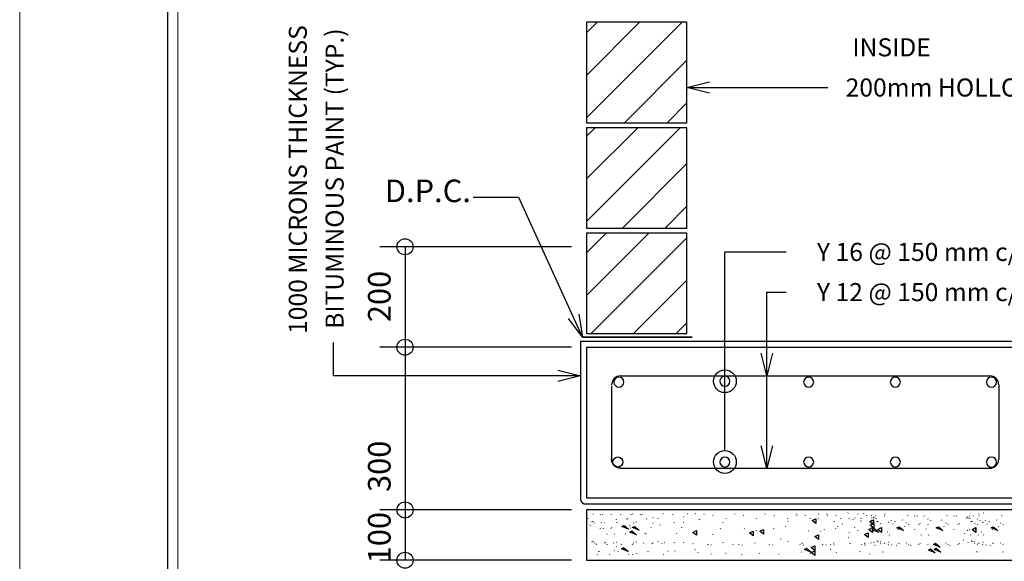
# Model space of a CAD drawing. Units: inches. Extents: x -137364 to 793991, y -33537 to 610152.
# Drawn here: x 671409 to 681214, y 447893 to 453284 of the extents above; entities that cross this region are included whole.
import ezdxf
from ezdxf.enums import TextEntityAlignment as Align

# ---------------------------------------------------------------- set-up
doc = ezdxf.new("R2010")
doc.units = ezdxf.units.IN
doc.header["$LTSCALE"] = 800
doc.header["$MEASUREMENT"] = 0
doc.linetypes.add('HIDDEN', pattern=[9.525, 6.35, -3.175])
for name, color, linetype in [('45', 7, 'Continuous'), ('47', 7, 'Continuous'), ('48', 7, 'Continuous'), ('50', 7, 'Continuous'), ('58', 7, 'Continuous'), ('BORDER', 7, 'Continuous')]:
    doc.layers.add(name, color=color, linetype=linetype)
doc.layers.add('STAIR', color=2, linetype='Continuous', lineweight=15)
doc.layers.add('WALL', color=4, linetype='Continuous', lineweight=35)

msp = doc.modelspace()

# ---------------------------------------------------------------- linework, layer by layer
at = {"layer": '45', "color": 5, "linetype": 'Continuous'}
for p, q in [((677393.67066, 449739.18307), (681068.66146, 449739.18307)), ((677303.67088, 449639.18332), (677303.67088, 448881.68521)), ((681158.66123, 449649.18329), (681158.66123, 448909.18515)), ((677393.67066, 448819.18537), (681068.66146, 448819.18537))]:
    msp.add_line(p, q, dxfattribs=at)
at = {"layer": '45', "color": 5, "linetype": 'Continuous', "extrusion": (0, 0, -1)}
for centre in [(-677376.2995, 449677.19802), (-678431.85213, 449685.70517), (-679265.68962, 449676.99802), (-680128.5512, 449676.99802), (-681086.03262, 449677.19802), (-678431.85213, 448881.47041), (-679265.68962, 448881.37042), (-680128.5512, 448881.37042), (-681086.03262, 448881.17042)]:
    msp.add_circle(centre, 49.99987, dxfattribs=at)
at = {"layer": '45', "color": 5, "linetype": 'Continuous'}
msp.add_circle((677366.19953, 448881.67041), 49.99987, dxfattribs=at)
for centre, start, end in [((677393.67066, 449649.18329), 90, 180), ((681068.66146, 449649.18329), 0, 90), ((681068.66146, 448909.18515), 270, 0)]:
    msp.add_arc(centre, 89.99977, start, end, dxfattribs=at)
at = {"layer": '45', "color": 5, "linetype": 'Continuous', "extrusion": (0, 0, -1)}
msp.add_arc((-677393.67066, 448909.18515), 89.99977, 270, 0, dxfattribs=at)
at = {"layer": '47', "color": 5, "linetype": 'HIDDEN'}
msp.add_line((676993.67166, 450084.1822), (678113.66886, 450084.1822), dxfattribs=at)
at = {"layer": '47', "color": 3, "linetype": 'HIDDEN', "ltscale": 700}
for p, q in [((676993.67166, 450084.1822), (676993.67166, 448514.18613)), ((676993.67166, 450084.1822), (681463.66047, 450084.1822)), ((677043.67153, 448464.18626), (681453.6605, 448464.18626))]:
    msp.add_line(p, q, dxfattribs=at)
at = {"layer": '47', "color": 3, "linetype": 'HIDDEN'}
msp.add_arc((677043.67153, 448514.18613), 49.99987, 180, 270, dxfattribs=at)
at = {"layer": '48', "color": 2, "linetype": 'Continuous'}
for p, q in [((677118.97134, 448364.98651), (677121.17134, 448361.58652)), ((677189.77117, 448359.18652), (677192.07116, 448355.78653)), ((677212.27111, 448359.18652), (677214.57111, 448355.78653)), ((677297.9709, 448359.18652), (677300.27089, 448355.78653)), ((677391.37066, 448359.18652), (677393.57066, 448355.78653)), ((677493.97041, 448363.58651), (677496.2704, 448360.18652)), ((677510.77036, 448364.98651), (677512.97036, 448361.58652)), ((677587.37017, 448363.58651), (677589.57017, 448360.18652)), ((677604.07013, 448359.18652), (677606.37012, 448355.78653)), ((677814.9696, 448369.3865), (677817.1696, 448365.98651)), ((677908.26937, 448363.58651), (677910.56936, 448360.18652)), ((678059.96899, 448369.3865), (678062.26898, 448365.98651)), ((678135.7688, 448369.3865), (678138.16879, 448365.98651)), ((678220.66859, 448367.1865), (678221.16859, 448361.98652)), ((678310.96836, 448351.98654), (678313.16836, 448348.48655)), ((678526.76782, 448367.1865), (678527.36782, 448361.98652)), ((678616.9676, 448351.98654), (678619.36759, 448348.48655)), ((678832.96706, 448367.1865), (678833.46705, 448361.98652)), ((678923.06683, 448351.98654), (678925.36682, 448348.48655)), ((679138.96629, 448367.1865), (679139.56629, 448361.98652)), ((679147.56627, 448351.98654), (679149.86626, 448348.48655)), ((679229.16606, 448351.98654), (679231.46606, 448348.48655)), ((679363.46573, 448367.1865), (679363.96573, 448361.98652)), ((679445.06552, 448367.1865), (679445.76552, 448361.98652)), ((679453.5655, 448351.98654), (679455.9655, 448348.48655)), ((679535.3653, 448351.98654), (679537.56529, 448348.48655)), ((679656.56499, 448372.08649), (679658.76499, 448377.18648)), ((679751.16476, 448367.1865), (679751.76476, 448361.98652)), ((679813.5646, 448364.88651), (679815.7646, 448370.08649)), ((679841.46453, 448351.98654), (679843.76453, 448348.48655)), ((679891.76441, 448350.58654), (679894.1644, 448355.78653)), ((680019.31003, 448367.1865), (680019.81002, 448361.98652)), ((680249.10945, 448351.98654), (680251.30945, 448348.58655)), ((680640.80847, 448352.18654), (680643.00847, 448348.78655)), ((680957.36174, 448367.1865), (680957.86174, 448361.98652)), ((681006.16162, 448372.08649), (681008.36161, 448377.18648)), ((681187.16116, 448351.98654), (681189.36116, 448348.58655)), ((677066.37148, 448318.38662), (677068.67147, 448314.88663)), ((677066.37148, 448318.38662), (677068.67147, 448314.88663)), ((677088.77142, 448252.58679), (677090.97141, 448249.2868)), ((677108.07137, 448289.1867), (677110.37137, 448285.68671)), ((677116.27135, 448289.1867), (677118.57135, 448285.68671)), ((677130.57132, 448277.38673), (677132.97131, 448273.98674)), ((677198.37115, 448278.78672), (677200.57114, 448275.48673)), ((677229.77107, 448277.38673), (677231.97106, 448273.98674)), ((677347.27077, 448312.48664), (677349.57077, 448308.98665)), ((677347.27077, 448312.48664), (677349.57077, 448309.08665)), ((677350.57077, 448283.28671), (677352.77076, 448279.78672)), ((677455.4705, 448312.48664), (677457.7705, 448308.98665)), ((677455.4705, 448312.48664), (677457.7705, 448309.08665)), ((677458.1705, 448318.38662), (677460.47049, 448314.88663)), ((677458.1705, 448318.38662), (677460.47049, 448314.88663)), ((677480.57044, 448252.58679), (677482.77043, 448249.2868)), ((677522.37034, 448277.38673), (677524.77033, 448273.98674)), ((677546.57027, 448287.6867), (677548.77027, 448284.18671)), ((677651.47001, 448316.88663), (677653.77001, 448313.38664)), ((677651.47001, 448316.88663), (677653.77001, 448313.48664)), ((677714.96985, 448329.9866), (677717.16985, 448326.5866)), ((677714.96985, 448277.38673), (677717.16985, 448273.98674)), ((677762.36973, 448322.78661), (677764.66973, 448319.28662)), ((677784.76968, 448256.98678), (677786.96967, 448253.68679)), ((677925.76933, 448281.78672), (677927.96932, 448278.38672)), ((678019.16909, 448334.38658), (678021.36909, 448330.98659)), ((678019.16909, 448281.78672), (678021.36909, 448278.38672)), ((678176.6687, 448311.08664), (678178.86869, 448307.58665)), ((678176.6687, 448310.98664), (678178.96869, 448307.58665)), ((678409.96811, 448281.78672), (678412.36811, 448278.38672)), ((678442.26803, 448314.98663), (678444.66803, 448320.08662)), ((678442.36803, 448314.88663), (678444.66803, 448320.08662)), ((678748.36727, 448314.88663), (678750.76726, 448320.08662)), ((678748.46727, 448314.98663), (678750.66726, 448320.08662)), ((679054.5665, 448314.88663), (679056.7665, 448320.08662)), ((679054.5665, 448314.98663), (679056.7665, 448320.08662)), ((679057.76649, 448293.58669), (679060.16649, 448290.08669)), ((679278.96594, 448314.88663), (679281.36593, 448320.08662)), ((679279.06594, 448314.98663), (679281.26593, 448320.08662)), ((679360.66573, 448314.88663), (679362.96573, 448320.08662)), ((679360.66573, 448314.98663), (679362.86573, 448320.08662)), ((679520.96533, 448286.3867), (679523.16533, 448291.38669)), ((679585.16517, 448314.88663), (679587.36517, 448320.08662)), ((679600.56513, 448264.68676), (679602.76513, 448261.38677)), ((679666.66497, 448314.98663), (679669.06496, 448320.08662)), ((679666.76497, 448314.88663), (679669.06496, 448320.08662)), ((679707.16487, 448307.78665), (679709.46486, 448312.88664)), ((679707.16487, 448307.78665), (679709.46486, 448312.88664)), ((679727.86482, 448321.98662), (679730.16481, 448327.1866)), ((679784.96467, 448293.38669), (679787.36467, 448298.58667)), ((679787.46467, 448314.98663), (679789.86466, 448320.08662)), ((679884.46442, 448276.18673), (679886.76442, 448272.68674)), ((679891.9644, 448300.58667), (679894.3644, 448305.78666)), ((679892.31034, 448321.98662), (679894.61034, 448327.2866)), ((679898.96439, 448279.18672), (679901.16438, 448284.38671)), ((679911.1103, 448329.1866), (679913.41029, 448334.38658)), ((679913.41029, 448321.98662), (679915.81028, 448327.2866)), ((679928.11025, 448346.18655), (679930.41025, 448342.78656)), ((679934.71024, 448314.98663), (679937.11023, 448320.08662)), ((679934.91024, 448314.88663), (679937.11023, 448320.08662)), ((679946.51021, 448286.3867), (679948.7102, 448291.38669)), ((679954.61019, 448286.3867), (679956.91018, 448291.38669)), ((679980.71012, 448270.28674), (679982.91012, 448266.78675)), ((680021.51002, 448346.18655), (680023.71001, 448342.78656)), ((680060.90992, 448279.18672), (680063.30992, 448284.38671)), ((680061.70992, 448279.18672), (680063.90991, 448284.38671)), ((680085.60986, 448299.48667), (680087.90985, 448295.98668)), ((680085.60986, 448299.48667), (680087.90985, 448296.08668)), ((680103.80981, 448264.68676), (680106.00981, 448261.38677)), ((680125.10976, 448286.3867), (680127.50976, 448291.38669)), ((680196.50958, 448305.38666), (680198.80958, 448301.88667)), ((680196.50958, 448305.38666), (680198.80958, 448301.88667)), ((680238.10948, 448276.38673), (680240.40947, 448272.88674)), ((680260.70942, 448264.38676), (680263.10942, 448260.98677)), ((680319.80927, 448346.38655), (680322.10927, 448342.98656)), ((680342.40922, 448346.18655), (680344.70921, 448342.78656)), ((680359.90917, 448264.38676), (680362.10917, 448260.98677)), ((680372.40914, 448270.48674), (680374.60914, 448266.98675)), ((680413.20904, 448346.38655), (680415.40903, 448342.98656)), ((680453.30894, 448316.98663), (680455.50893, 448313.58664)), ((680453.30894, 448264.38676), (680455.50893, 448260.98677)), ((680477.30888, 448299.68667), (680479.60887, 448296.18668)), ((680477.30888, 448299.68667), (680479.60887, 448296.28668)), ((680588.2086, 448305.58666), (680590.5086, 448302.08666)), ((680588.2086, 448305.58666), (680590.5086, 448302.08666)), ((680629.9085, 448276.38673), (680632.20849, 448272.88674)), ((680652.40844, 448264.58676), (680654.80844, 448261.18677)), ((680711.60829, 448346.38655), (680713.90829, 448342.98656)), ((680734.10824, 448346.38655), (680736.40823, 448342.98656)), ((680751.60819, 448264.58676), (680753.80819, 448261.18677)), ((680764.20816, 448270.48674), (680766.40816, 448266.98675)), ((680830.36206, 448321.98662), (680832.66205, 448327.2866)), ((680849.16201, 448329.1866), (680851.462, 448334.38658)), ((680851.462, 448321.98662), (680853.862, 448327.2866)), ((680866.16197, 448346.18655), (680868.46196, 448342.78656)), ((680872.76195, 448314.98663), (680875.16194, 448320.08662)), ((680872.96195, 448314.88663), (680875.16194, 448320.08662)), ((680884.56192, 448286.3867), (680886.76192, 448291.38669)), ((680892.6619, 448286.3867), (680894.96189, 448291.38669)), ((680905.00781, 448346.38655), (680907.2078, 448342.98656)), ((680918.76183, 448270.28674), (680920.96183, 448266.78675)), ((680945.00771, 448317.18663), (680947.2077, 448313.78664)), ((680945.00771, 448264.58676), (680947.2077, 448261.18677)), ((680959.56173, 448346.18655), (680961.76173, 448342.78656)), ((680969.10765, 448299.68667), (680971.40764, 448296.18668)), ((680969.10765, 448299.68667), (680971.40764, 448296.28668)), ((680998.96163, 448279.18672), (681001.36163, 448284.38671)), ((680999.76163, 448279.18672), (681001.96163, 448284.38671)), ((681023.66157, 448299.48667), (681025.96157, 448295.98668)), ((681023.66157, 448299.48667), (681025.96157, 448296.08668)), ((681041.86153, 448264.68676), (681044.06152, 448261.38677)), ((681063.16147, 448286.3867), (681065.56147, 448291.38669)), ((681134.56129, 448305.38666), (681136.86129, 448301.88667)), ((681134.56129, 448305.38666), (681136.86129, 448301.88667)), ((681176.16119, 448276.38673), (681178.46118, 448272.88674)), ((681198.76113, 448264.38676), (681201.16113, 448260.98677)), ((677187.87117, 448221.88687), (677190.07117, 448218.58687)), ((677217.8711, 448221.88687), (677220.07109, 448218.58687)), ((677254.871, 448168.187), (677257.071, 448164.88701)), ((677296.0709, 448221.88687), (677298.2709, 448218.58687)), ((677302.37089, 448229.58685), (677304.57088, 448226.28685)), ((677330.27082, 448168.187), (677332.47081, 448164.88701)), ((677438.47055, 448168.187), (677440.67054, 448164.88701)), ((677492.07041, 448226.28685), (677494.27041, 448222.98686)), ((677634.47005, 448172.58699), (677636.67005, 448169.287)), ((677646.67002, 448168.187), (677648.87002, 448164.88701)), ((677694.16991, 448229.58685), (677696.3699, 448226.28685)), ((677950.86926, 448172.58699), (677953.06926, 448169.287)), ((677998.36914, 448233.98684), (678000.56914, 448230.68684)), ((678109.06887, 448180.28697), (678111.26886, 448176.98698)), ((678306.76837, 448164.98701), (678308.96837, 448161.68702)), ((678385.86817, 448218.58687), (678388.06817, 448215.28688)), ((678623.16758, 448218.58687), (678625.36757, 448215.28688)), ((678741.86728, 448203.28691), (678744.06728, 448199.98692)), ((678915.86685, 448218.58687), (678918.06684, 448215.28688)), ((679034.46655, 448241.68682), (679036.66655, 448238.38682)), ((679263.86598, 448195.58693), (679266.06597, 448192.28694)), ((679382.46568, 448195.58693), (679384.66567, 448192.28694)), ((679418.66559, 448210.98689), (679420.86558, 448207.6869)), ((679532.7653, 448218.58687), (679534.9653, 448215.28688)), ((679553.16525, 448241.68682), (679555.36525, 448238.38682)), ((679667.26497, 448180.28697), (679669.46496, 448176.98698)), ((679722.66483, 448233.98684), (679724.86482, 448230.68684)), ((679750.86476, 448203.28691), (679753.06475, 448199.98692)), ((679906.01031, 448203.28691), (679908.2103, 448199.98692)), ((679910.6103, 448203.28691), (679912.81029, 448199.98692)), ((679926.21026, 448208.8869), (679928.41025, 448205.58691)), ((680048.40995, 448187.98695), (680050.60995, 448184.68696)), ((680068.6099, 448155.18703), (680070.8099, 448151.88704)), ((680155.80968, 448210.98689), (680158.00968, 448207.6869)), ((680218.90953, 448239.58682), (680221.10952, 448236.28683)), ((680317.90928, 448209.0869), (680320.10927, 448205.78691)), ((680385.00911, 448155.18703), (680387.20911, 448151.88704)), ((680432.50899, 448216.58688), (680434.70899, 448213.28689)), ((680460.30892, 448155.38703), (680462.50892, 448152.08704)), ((680610.60855, 448239.78682), (680612.80854, 448236.48683)), ((680709.7083, 448209.0869), (680711.90829, 448205.78691)), ((680818.60803, 448174.48698), (680820.80802, 448171.18699)), ((680844.06202, 448203.28691), (680846.26202, 448199.98692)), ((680848.66201, 448203.28691), (680850.862, 448199.98692)), ((680864.26197, 448208.8869), (680866.46197, 448205.58691)), ((680876.70788, 448155.38703), (680878.90787, 448152.08704)), ((680924.20776, 448216.78688), (680926.40776, 448213.48689)), ((680952.10769, 448155.38703), (680954.30769, 448152.08704)), ((680986.46167, 448187.98695), (680988.66166, 448184.68696)), ((681006.66161, 448155.18703), (681008.86161, 448151.88704)), ((681093.8614, 448210.98689), (681096.06139, 448207.6869)), ((681156.96124, 448239.58682), (681159.16123, 448236.28683)), ((677107.97137, 448089.0872), (677110.37137, 448085.78721)), ((677116.17135, 448089.0872), (677118.57135, 448085.78721)), ((677130.57132, 448077.38723), (677132.77131, 448073.88724)), ((677148.87127, 448065.78726), (677151.17126, 448062.18727)), ((677148.97127, 448065.78726), (677151.17126, 448062.18727)), ((677229.77107, 448077.38723), (677231.97106, 448073.88724)), ((677242.17104, 448083.18721), (677244.57103, 448079.78722)), ((677257.071, 448065.78726), (677259.37099, 448062.18727)), ((677257.171, 448065.78726), (677259.37099, 448062.18727)), ((677323.07083, 448077.38723), (677325.47083, 448073.88724)), ((677350.37077, 448083.18721), (677352.77076, 448079.78722)), ((677399.77064, 448065.78726), (677402.17064, 448062.18727)), ((677399.77064, 448065.78726), (677402.07064, 448062.18727)), ((677507.97037, 448065.78726), (677510.37037, 448062.18727)), ((677507.97037, 448065.78726), (677510.27037, 448062.18727)), ((677522.37034, 448077.38723), (677524.57033, 448073.88724)), ((677546.37028, 448087.5872), (677548.77027, 448084.18721)), ((677621.57009, 448077.38723), (677623.77008, 448073.88724)), ((677703.96988, 448070.18725), (677706.36987, 448066.58725)), ((677703.96988, 448070.18725), (677706.26987, 448066.58725)), ((677714.86985, 448077.38723), (677717.26985, 448073.88724)), ((677762.16974, 448093.48719), (677764.56973, 448090.1872)), ((677803.06963, 448070.18725), (677805.36963, 448066.58725)), ((677803.16963, 448070.18725), (677805.36963, 448066.58725)), ((677826.56957, 448081.78722), (677828.76957, 448078.28723)), ((677925.76933, 448081.78722), (677927.96932, 448078.28723)), ((678019.06909, 448081.78722), (678021.46909, 448078.28723)), ((678112.46886, 448070.18725), (678114.66885, 448066.58725)), ((678112.56886, 448070.18725), (678114.76885, 448066.58725)), ((678259.86849, 448059.88727), (678262.26848, 448056.58728)), ((678259.96849, 448059.98727), (678262.26848, 448056.48728)), ((678292.66841, 448058.58727), (678295.0684, 448055.08728)), ((678292.76841, 448058.58727), (678294.9684, 448055.18728)), ((678410.06811, 448081.78722), (678412.26811, 448078.28723)), ((678509.16787, 448064.38726), (678511.56786, 448060.88727)), ((678509.26787, 448064.18726), (678511.46786, 448060.88727)), ((678565.96772, 448059.98727), (678568.36772, 448056.48728)), ((678566.06772, 448059.88727), (678568.26772, 448056.58728)), ((678598.66764, 448058.58727), (678601.06764, 448055.08728)), ((678598.76764, 448058.58727), (678601.16764, 448055.18728)), ((678730.86731, 448076.08723), (678733.2673, 448072.58724)), ((678872.16696, 448059.98727), (678874.56695, 448056.48728)), ((678872.16696, 448059.88727), (678874.36695, 448056.58728)), ((678904.96687, 448058.58727), (678907.16687, 448055.18728)), ((678904.96687, 448058.58727), (678907.16687, 448055.08728)), ((678985.66667, 448118.38712), (678987.86667, 448114.78713)), ((679057.76649, 448093.48719), (679059.96649, 448090.1872)), ((679178.26619, 448059.98727), (679180.56619, 448056.48728)), ((679178.26619, 448059.88727), (679180.46619, 448056.58728)), ((679199.66614, 448072.08724), (679201.86613, 448077.18723)), ((679211.06611, 448058.58727), (679213.3661, 448055.18728)), ((679211.06611, 448058.58727), (679213.2661, 448055.08728)), ((679402.66563, 448059.88727), (679404.96562, 448056.58728)), ((679402.76563, 448059.98727), (679405.06562, 448056.48728)), ((679435.46555, 448058.58727), (679437.76554, 448055.18728)), ((679435.46555, 448058.58727), (679437.76554, 448055.08728)), ((679484.26543, 448059.88727), (679486.66542, 448056.58728)), ((679484.36542, 448059.98727), (679486.66542, 448056.48728)), ((679511.86536, 448077.08723), (679514.06535, 448073.48724)), ((679517.06534, 448058.58727), (679519.36534, 448055.08728)), ((679517.16534, 448058.58727), (679519.46534, 448055.18728)), ((679663.86498, 448134.28708), (679666.06497, 448130.98709)), ((679678.56494, 448072.08724), (679680.96493, 448077.18723)), ((679790.36466, 448059.88727), (679792.76465, 448056.58728)), ((679790.56466, 448059.98727), (679792.76465, 448056.48728)), ((679823.16458, 448058.58727), (679825.56457, 448055.08728)), ((679823.36458, 448072.08724), (679825.56457, 448077.18723)), ((679823.36458, 448058.58727), (679825.56457, 448055.18728)), ((679884.36442, 448076.08723), (679886.76442, 448072.78724)), ((679913.41029, 448079.08722), (679915.81028, 448084.38721)), ((679925.26432, 448052.78729), (679927.56432, 448049.1873)), ((679925.36432, 448052.78729), (679927.56432, 448049.1873)), ((679949.4102, 448093.48719), (679951.7102, 448098.58717)), ((679954.61019, 448086.28721), (679956.81018, 448091.38719)), ((679977.71013, 448086.28721), (679979.91012, 448091.38719)), ((679980.51012, 448070.18725), (679982.91012, 448066.78725)), ((680020.81002, 448072.08724), (680023.01002, 448077.18723)), ((680058.50993, 448059.98727), (680060.90992, 448056.48728)), ((680058.60993, 448059.88727), (680060.80992, 448056.58728)), ((680061.60992, 448079.08722), (680064.00991, 448084.38721)), ((680091.20985, 448058.58727), (680093.60984, 448055.08728)), ((680091.30985, 448058.58727), (680093.70984, 448055.18728)), ((680138.10973, 448052.78729), (680140.50972, 448049.1873)), ((680138.10973, 448052.78729), (680140.40972, 448049.1873)), ((680163.50967, 448072.08724), (680165.80966, 448077.18723)), ((680238.00948, 448076.28723), (680240.40947, 448072.98724)), ((680260.70942, 448064.38726), (680262.90942, 448060.88727)), ((680278.90938, 448052.98729), (680281.20937, 448049.3873)), ((680279.00938, 448052.98729), (680281.20937, 448049.3873)), ((680359.90917, 448064.38726), (680362.10917, 448060.88727)), ((680372.20914, 448070.38724), (680374.60914, 448066.98725)), ((680453.20894, 448064.38726), (680455.60893, 448060.88727)), ((680529.80875, 448052.98729), (680532.20874, 448049.3873)), ((680529.80875, 448052.98729), (680532.10874, 448049.3873)), ((680629.8085, 448076.28723), (680632.20849, 448072.98724)), ((680652.40844, 448064.58726), (680654.60844, 448061.08727)), ((680670.7084, 448052.98729), (680673.00839, 448049.3873)), ((680670.8084, 448052.98729), (680673.00839, 448049.3873)), ((680751.60819, 448064.58726), (680753.80819, 448061.08727)), ((680764.00816, 448070.38724), (680766.40816, 448066.98725)), ((680808.90805, 448108.18715), (680811.10804, 448104.88716)), ((680851.462, 448079.08722), (680853.862, 448084.38721)), ((680887.46191, 448093.48719), (680889.76191, 448098.58717)), ((680892.6619, 448086.28721), (680894.86189, 448091.38719)), ((680915.76184, 448086.28721), (680917.96184, 448091.38719)), ((680918.56184, 448070.18725), (680920.96183, 448066.78725)), ((680944.90771, 448064.58726), (680947.3077, 448061.08727)), ((680958.86173, 448072.08724), (680961.06173, 448077.18723)), ((680996.56164, 448059.98727), (680998.96163, 448056.48728)), ((680996.66164, 448059.88727), (680998.86163, 448056.58728)), ((680999.66163, 448079.08722), (681002.06163, 448084.38721)), ((681029.26156, 448058.58727), (681031.66155, 448055.08728)), ((681029.36156, 448058.58727), (681031.76155, 448055.18728)), ((681076.16144, 448052.78729), (681078.56144, 448049.1873)), ((681076.16144, 448052.78729), (681078.46144, 448049.1873)), ((681101.56138, 448072.08724), (681103.86137, 448077.18723)), ((681176.06119, 448076.28723), (681178.46118, 448072.98724)), ((681198.76113, 448064.38726), (681200.96113, 448060.88727)), ((677159.87124, 447960.78752), (677162.07124, 447957.38753)), ((677173.87121, 447991.08744), (677176.1712, 447987.58745)), ((677178.7712, 447994.48743), (677180.97119, 447991.18744)), ((677283.67093, 447965.18751), (677285.87093, 447961.78752)), ((677328.87082, 448001.28742), (677331.07081, 447997.88743)), ((677348.87077, 448042.28732), (677351.07076, 448038.78732)), ((677365.57073, 447991.08744), (677367.87072, 447987.58745)), ((677467.97047, 447997.98743), (677470.27047, 447994.48743)), ((677471.27046, 447964.88751), (677473.57046, 447961.38752)), ((677510.57036, 447963.58751), (677512.87036, 447960.08752)), ((677550.07027, 447970.48749), (677552.37026, 447966.9875)), ((677663.26998, 447992.68744), (677665.66998, 447989.28745)), ((677820.36959, 447960.78752), (677822.56958, 447957.38753)), ((677862.36948, 447997.98743), (677864.66948, 447994.48743)), ((677932.56931, 447997.58743), (677934.8693, 447994.08744)), ((678132.16881, 448011.78739), (678134.4688, 448008.2874)), ((678162.26873, 447980.68747), (678164.46873, 447977.08748)), ((678290.06841, 447966.9875), (678292.26841, 447963.38751)), ((678439.06804, 447973.78749), (678441.26804, 447970.1875)), ((678595.26765, 447960.08752), (678597.46764, 447956.48753)), ((678772.76721, 447973.78749), (678774.9672, 447970.1875)), ((678964.36673, 447966.9875), (678966.56672, 447963.38751)), ((679192.36616, 447987.58745), (679194.56615, 447983.98746)), ((679276.66594, 447973.78749), (679278.86594, 447970.1875)), ((679284.66592, 447980.68747), (679286.86592, 447977.08748)), ((679485.26542, 448010.48739), (679487.66542, 448015.58738)), ((679539.36529, 447980.68747), (679541.56528, 447977.08748)), ((679774.4647, 447994.48743), (679776.66469, 447990.88744)), ((679872.96445, 447966.9875), (679875.16445, 447963.38751)), ((680004.11006, 447984.68746), (680006.51006, 447989.88745)), ((680942.16178, 447984.68746), (680944.56177, 447989.88745)), ((681199.76113, 447987.58745), (681201.96113, 447983.98746))]:
    msp.add_line(p, q, dxfattribs=at)
at = {"layer": '48', "color": 2, "linetype": 'Continuous', "elevation": 0}
for points in [[(677406.27063, 448238.58682), (677427.47057, 448250.28679), (677472.97046, 448212.08689)], [(677484.37043, 448183.48696), (677505.57038, 448195.18693), (677551.07026, 448156.98703)], [(677511.67036, 448229.28685), (677532.87031, 448240.98682), (677578.3702, 448202.78691)], [(679898.66439, 448207.6869), (679919.86433, 448219.38687), (679965.36422, 448181.18697)], [(680144.60971, 448225.58686), (680165.80966, 448237.28683), (680211.30955, 448199.08692)], [(680536.30873, 448225.78686), (680557.50868, 448237.48683), (680603.00857, 448199.28692)], [(681082.66142, 448225.58686), (681103.86137, 448237.28683), (681149.36126, 448199.08692)], [(680507.9088, 448060.58727), (680529.10875, 448072.28724), (680574.60864, 448034.08734)], [(677400.97064, 448018.38737), (677422.17059, 448030.08735), (677467.67047, 447991.88744)], [(679223.46608, 448011.38739), (679244.66602, 448023.08736), (679290.16591, 447984.88746)], [(680458.20893, 448005.48741), (680479.40887, 448017.18738), (680524.90876, 447978.98747)], [(680515.00879, 448012.38739), (680536.20873, 448024.08736), (680581.70862, 447985.88746)]]:
    msp.add_lwpolyline(points, close=True, dxfattribs=at)
at = {"layer": '48', "color": 2, "linetype": 'Continuous'}
for points in [[(679301.56588, 448298.78667), (679337.96579, 448316.48663), (679337.96579, 448269.48675)], [(679874.76445, 448288.0867), (679911.16436, 448305.78666), (679911.16436, 448258.78677)], [(679877.36444, 448251.68679), (679913.76435, 448269.38675), (679913.76435, 448222.38686)], [(678113.56886, 448181.18697), (678149.96876, 448198.88692), (678149.96876, 448151.88704)], [(678677.26744, 448175.28698), (678713.66735, 448192.98694), (678713.66735, 448145.98706)], [(678780.26719, 448192.98694), (678816.6671, 448210.68689), (678816.6671, 448163.68701)], [(679325.86582, 448140.08707), (679362.26573, 448157.78703), (679362.26573, 448110.78714)], [(679820.16458, 448158.68702), (679856.56449, 448176.38698), (679856.56449, 448129.3871)], [(679865.26447, 448210.58689), (679901.66438, 448228.28685), (679901.66438, 448181.28697)], [(679954.51019, 448210.58689), (679990.9101, 448228.28685), (679990.9101, 448181.28697)], [(680892.5619, 448210.58689), (680928.96181, 448228.28685), (680928.96181, 448181.28697)], [(679289.46591, 448029.98735), (679325.86582, 448047.6873), (679325.86582, 448000.68742)], [(679291.36591, 447979.58747), (679327.76582, 447997.28743), (679327.76582, 447950.28755)]]:
    msp.add_lwpolyline(points, close=True, dxfattribs=at)
at = {"layer": '58', "color": 2, "linetype": 'Continuous'}
for p, q in [((677053.67151, 452730.17558), (677582.67018, 453259.17426)), ((677053.67151, 453154.47452), (677158.37125, 453259.17426)), ((677053.67151, 452305.97664), (678006.86912, 453259.17426)), ((677431.17056, 452259.17676), (678053.66901, 452881.6752)), ((678053.66901, 452609.17589), (679456.86549, 452609.17589)), ((677855.3695, 452259.17676), (678053.66901, 452457.47627)), ((677053.67151, 451275.57922), (677987.26917, 452209.17689)), ((677053.67151, 451699.87816), (677562.97023, 452209.17689)), ((677053.67151, 452124.0771), (677138.7713, 452209.17689)), ((677411.57061, 451209.17939), (678053.66901, 451851.27778)), ((676372.27113, 451514.34227), (675924.47225, 451514.34227)), ((677014.77215, 450124.07078), (676379.27374, 451514.34227)), ((677835.76955, 451209.17939), (678053.66901, 451427.07884)), ((677053.67151, 450963.08001), (677249.77102, 451159.17951)), ((677053.67151, 450538.88107), (677673.96996, 451159.17951)), ((677098.2714, 450159.18202), (678053.66901, 451114.57963)), ((678431.88093, 448994.78493), (678431.88093, 450972.87998)), ((678431.88093, 450972.87998), (679043.06653, 450972.87998)), ((677522.57033, 450159.18202), (678053.66901, 450690.28069)), ((678849.46701, 448819.18537), (678849.46701, 450572.88098)), ((678849.46701, 450572.88098), (679043.06653, 450572.88098)), ((677946.76927, 450159.18202), (678053.66901, 450266.08175)), ((674531.49641, 450071.18224, -0.1), (674531.49641, 449740.68306, -0.1)), ((676993.67166, 449740.68306, -0.1), (674531.49641, 449740.68306, -0.1))]:
    msp.add_line(p, q, dxfattribs=at)
at = {"layer": '58', "color": 1, "linetype": 'Continuous'}
for p, q in [((676903.67188, 451024.17985), (674996.37666, 451024.17985)), ((675246.37603, 451024.17985), (675246.37603, 447904.18766)), ((676903.67188, 450024.18235), (674996.37666, 450024.18235)), ((676903.67188, 448404.18641), (674996.37666, 448404.18641)), ((676903.67188, 447904.18766), (674996.37666, 447904.18766))]:
    msp.add_line(p, q, dxfattribs=at)
at = {"layer": '58', "color": 3, "linetype": 'Continuous'}
for p, q in [((677053.67151, 450024.18235), (677053.67151, 448524.18611)), ((677053.67151, 450024.18235), (681453.6605, 450024.18235)), ((677053.67151, 448524.18611), (681453.6605, 448524.18611)), ((677053.67151, 448404.18641), (677053.67151, 447904.18766)), ((681953.65924, 448404.18641), (677053.67151, 448404.18641)), ((677053.67151, 447904.18766), (681953.65924, 447904.18766))]:
    msp.add_line(p, q, dxfattribs=at)
for points in [[(677053.67151, 452259.17676), (678053.66901, 452259.17676), (678053.66901, 453259.17426), (677053.67151, 453259.17426)], [(677053.67151, 451209.17939), (678053.66901, 451209.17939), (678053.66901, 452209.17689), (677053.67151, 452209.17689)], [(677053.67151, 450159.18202), (678053.66901, 450159.18202), (678053.66901, 451159.17951), (677053.67151, 451159.17951)]]:
    msp.add_lwpolyline(points, close=True, dxfattribs=at)
at = {"layer": '58', "color": 2, "linetype": 'Continuous'}
for points in [[(678278.66844, 452552.97603), (678053.66901, 452609.17589), (678278.66844, 452665.37574)], [(676977.6407, 450353.00665), (677014.77215, 450124.07078), (676874.2108, 450308.53957)], [(678905.76687, 449964.18251), (678849.46701, 449739.18307), (678793.16715, 449964.18251)], [(678905.76687, 449044.18481), (678849.46701, 448819.18537), (678793.16715, 449044.18481)]]:
    msp.add_lwpolyline(points, dxfattribs=at)
at = {"layer": '58', "color": 2, "linetype": 'Continuous', "elevation": -0.1}
msp.add_lwpolyline([(676768.67222, 449796.98292), (676993.67166, 449740.68306), (676768.67222, 449684.38321)], dxfattribs=at)
at = {"layer": '58', "color": 3, "linetype": 'Continuous'}
for centre in [(675246.37603, 451024.17985), (675246.37603, 450024.18235), (675246.37603, 448404.18641), (675246.37603, 447904.18766)]:
    msp.add_circle(centre, 79.9998, dxfattribs=at)
at = {"layer": '58', "color": 2, "linetype": 'Continuous'}
for centre in [(678431.88093, 449685.71997), (678431.88093, 448881.48521)]:
    msp.add_circle(centre, 113.49972, dxfattribs=at)
at = {"layer": 'BORDER', "color": 130, "ltscale": 500}
msp.add_line((672883.2251, 484073.31452), (672882.84025, 444477.20474), dxfattribs=at)
at = {"layer": 'STAIR', "color": 1, "linetype": 'Continuous'}
msp.add_line((672983.22413, 483973.31452), (672982.84122, 444577.20474), dxfattribs=at)
msp.add_lwpolyline([(671409.49607, 443327.69322), (729700.46951, 443327.69322), (729700.46951, 485327.83316), (671409.49607, 485327.83316)], close=True, dxfattribs=at)
at = {"layer": 'WALL', "color": 5, "ltscale": 15}
msp.add_line((677014.77215, 450124.07078), (678105.03173, 450124.07078), dxfattribs=at)

# ---------------------------------------------------------------- texts
at = {"layer": '50', "color": 3, "linetype": 'Continuous'}
for s, p in [('1000 MICRONS THICKNESS', (674178.97303, 450156.08202, -0.1)), ('BITUMINOUS PAINT (TYP.)', (674545.27211, 450206.9819, -0.1))]:
    msp.add_text(s, height=179.9995495, rotation=90, dxfattribs=at).set_placement(p, align=Align.MIDDLE_LEFT)
for s, height, p in [('INSIDE', 179.99955, (679700.56488, 453009.17488)), ('200mm HOLLOW BLOCKS', 179.9995495, (679634.06505, 452609.17589)), ('D.P.C.', 224.999437, (675044.86626, 451580.73724)), (' Y 16 @ 150 mm c/c ', 179.9995495, (679293.0659, 450972.87998)), (' Y 12 @ 150 mm c/c', 179.9995495, (679293.0659, 450572.88098))]:
    msp.add_text(s, height=height, dxfattribs=at).set_placement(p, align=Align.MIDDLE_LEFT)
at = {"layer": '58', "color": 3, "linetype": 'Continuous'}
for s, p in [('200', (675019.4766, 450529.08109, -0.1)), ('300', (675019.4766, 448838.58532, -0.1)), ('100', (675019.4766, 448128.9871, -0.1))]:
    msp.add_text(s, height=224.999437, rotation=90, dxfattribs=at).set_placement(p, align=Align.MIDDLE)

doc.saveas('drawing.dxf')
